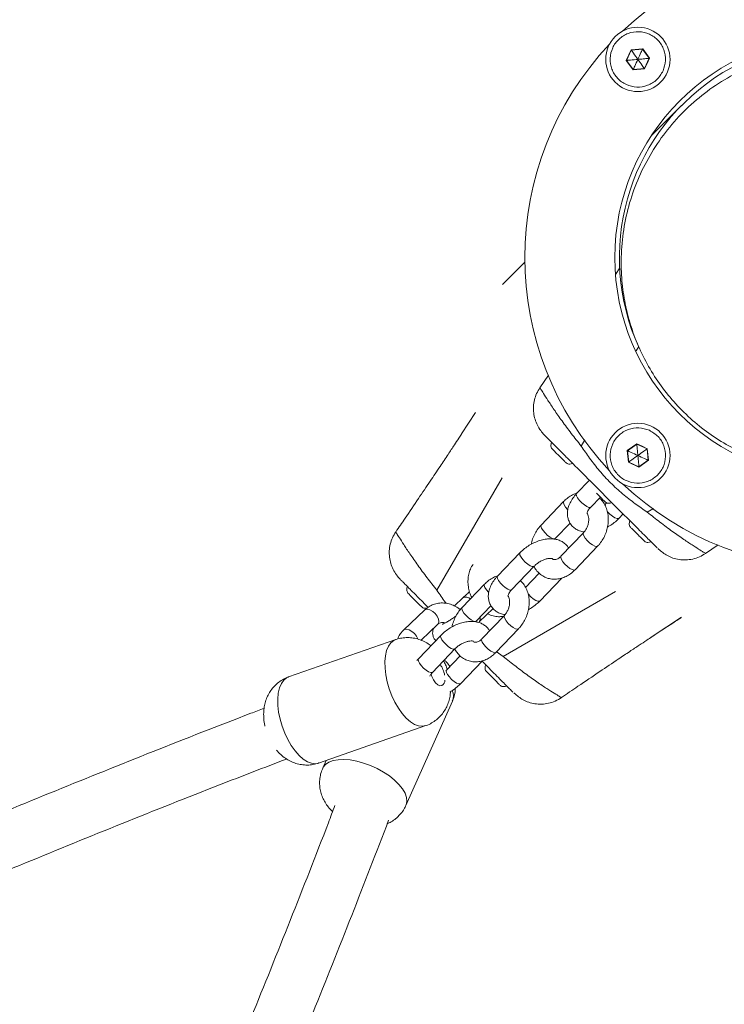
# Model space of a CAD drawing. Units: millimetres. Extents: x -850 to 12904, y -653 to 8359.
# Drawn here: x 4471 to 4687, y 4649 to 4952 of the extents above; entities that cross this region are included whole.
import ezdxf

# ---------------------------------------------------------------- set-up
doc = ezdxf.new("R2010")
doc.units = ezdxf.units.MM
doc.layers.add('Dimensions', color=7, linetype='Continuous')
doc.styles.get("Standard").update_dxf_attribs({"font": 'arial.ttf'})
doc.dimstyles.new('Leikkiset keinu', dxfattribs={"dimtxt": 150, "dimasz": 2.5, "dimexe": 0.06, "dimexo": 0.625, "dimtad": 0, "dimtih": 1, "dimtoh": 1, "dimdec": 0, "dimtxsty": 'Standard', "dimcen": 2.5, "dimadec": 0, "dimazin": 0, "dimtfac": 1, "dimtmove": 0, "dimatfit": 3, "dimfxl": 1, "dimarcsym": 0})

# ---------------------------------------------------------------- blocks, each defined once
blk = doc.blocks.new('*D2')
at = {"layer": 'Defpoints', "color": 0}
for p in [(4737.36, 6986.59), (-622.54, 587.29), (6906.34, 587.29)]:
    blk.add_point(p, dxfattribs=at)
at = {"layer": 'Dimensions', "color": 0, "lineweight": -2}
for p, q in [((4736.73, 6986.59), (-622.6, 6986.59)), ((-622.54, 6984.09), (-622.54, 3864.14)), ((-622.54, 589.79), (-622.54, 3709.74)), ((6905.71, 587.29), (-622.6, 587.29))]:
    blk.add_line(p, q, dxfattribs=at)
at = {"layer": 'Dimensions', "color": 0}
for points in [[(-622.12, 6984.09), (-622.96, 6984.09), (-622.54, 6986.59)], [(-622.96, 589.79), (-622.12, 589.79), (-622.54, 587.29)]]:
    blk.add_solid(points, dxfattribs=at)
at = {"layer": 'Dimensions', "color": 0, "lineweight": 5, "insert": (-622.54, 3786.94), "char_height": 150, "attachment_point": 5}
blk.add_mtext('6399', dxfattribs=at)
blk = doc.blocks.new('*D5')
at = {"layer": 'Defpoints', "color": 0}
for p in [(142.63, 4974.25), (4721.38, 4974.25), (6906.34, 2597.91)]:
    blk.add_point(p, dxfattribs=at)
at = {"layer": 'Dimensions', "color": 0, "lineweight": -2}
for p, q in [((4720.75, 4974.25), (142.57, 4974.25)), ((142.63, 4971.75), (142.63, 3863.28)), ((142.63, 2600.41), (142.63, 3708.88)), ((6905.71, 2597.91), (142.57, 2597.91))]:
    blk.add_line(p, q, dxfattribs=at)
at = {"layer": 'Dimensions', "color": 0}
for points in [[(143.05, 4971.75), (142.21, 4971.75), (142.63, 4974.25)], [(142.21, 2600.41), (143.05, 2600.41), (142.63, 2597.91)]]:
    blk.add_solid(points, dxfattribs=at)
at = {"layer": 'Dimensions', "color": 0, "lineweight": 5, "insert": (142.63, 3786.08), "char_height": 150, "attachment_point": 5}
blk.add_mtext('2376', dxfattribs=at)

msp = doc.modelspace()

# ---------------------------------------------------------------- linework, layer by layer
at = {"linetype": 'Continuous', "lineweight": 5}
for p, q in [((4658.51, 4942.46), (4657.02, 4939.22)), ((4658.56, 4942.38), (4657.12, 4939.23)), ((4662.05, 4942.8), (4658.51, 4942.46)), ((4662.01, 4942.71), (4658.56, 4942.38)), ((4664.02, 4939.89), (4662.01, 4942.71)), ((4664.11, 4939.89), (4662.05, 4942.8)), ((4657.02, 4939.22), (4659.09, 4936.32)), ((4657.12, 4939.23), (4659.13, 4936.41)), ((4662.58, 4936.74), (4664.02, 4939.89)), ((4662.63, 4936.66), (4663.42, 4938.25)), ((4663.42, 4938.25), (4664.11, 4939.89)), ((4659.09, 4936.32), (4662.63, 4936.66)), ((4659.13, 4936.41), (4662.58, 4936.74)), ((4675.63, 4924.5), (4674.63, 4923.5)), ((4625.89, 4877.3), (4619.03, 4870.45)), ((4655.07, 4875.57), (4653.73, 4873.5)), ((4660.85, 4851.42), (4660.04, 4850.03)), ((4633.14, 4842.6), (4630.5, 4838.72)), ((4630.54, 4838.7), (4630.51, 4838.74)), ((4630.52, 4838.75), (4630.53, 4838.73)), ((4610.71, 4831.16), (4606.43, 4824.57)), ((4631.79, 4824.28), (4631.67, 4824.39)), ((4644.24, 4822.7), (4643.16, 4820.83)), ((4660.23, 4821.48), (4657.33, 4819.42)), ((4657.33, 4819.42), (4657.67, 4815.87)), ((4660.24, 4821.38), (4657.42, 4819.38)), ((4657.42, 4819.38), (4657.75, 4815.93)), ((4661.87, 4820.79), (4660.23, 4821.48)), ((4663.39, 4819.94), (4660.24, 4821.38)), ((4663.47, 4820), (4661.87, 4820.79)), ((4663.72, 4816.49), (4663.39, 4819.94)), ((4663.81, 4816.45), (4663.47, 4820)), ((4660.9, 4814.49), (4663.72, 4816.49)), ((4660.9, 4814.39), (4663.81, 4816.45)), ((4657.67, 4815.87), (4660.9, 4814.39)), ((4657.75, 4815.93), (4660.9, 4814.49)), ((4618.86, 4811.11), (4598.87, 4776.55)), ((4645.71, 4810.35), (4641.76, 4806.23)), ((4646.09, 4802.08), (4649.05, 4805.17)), ((4637.77, 4803.79), (4630.87, 4796.59)), ((4650.98, 4803.38), (4650.39, 4802.76)), ((4665.36, 4801.62), (4663.46, 4800.52)), ((4654.72, 4798.61), (4656.05, 4800.01)), ((4635.21, 4792.45), (4639.75, 4797.19)), ((4586.26, 4794.41), (4586.23, 4794.46)), ((4586.23, 4794.46), (4586.24, 4794.45)), ((4643.86, 4794.21), (4636.96, 4787.01)), ((4641.3, 4782.86), (4648.19, 4790.06)), ((4666.48, 4789.58), (4666.39, 4789.67)), ((4667.02, 4789.04), (4666.92, 4789.14)), ((4681.35, 4787.88), (4685.24, 4790.53)), ((4624.36, 4788.06), (4617.46, 4780.86)), ((4621.8, 4776.71), (4628.69, 4783.91)), ((4587.57, 4779.94), (4587.38, 4780.11)), ((4630.28, 4781.77), (4626.09, 4777.39)), ((4630.42, 4773.24), (4637.18, 4780.3)), ((4613.47, 4778.43), (4606.58, 4771.23)), ((4589.95, 4775.7), (4590.24, 4775.41)), ((4606.78, 4774.2), (4604.22, 4771.75)), ((4653.75, 4776.22), (4619.18, 4756.24)), ((4595.77, 4771.72), (4596.23, 4771.26)), ((4610.91, 4767.08), (4615.46, 4771.82)), ((4611.88, 4766.88), (4616.1, 4770.93)), ((4595.03, 4770.47), (4588.66, 4764.36)), ((4619.56, 4768.84), (4612.67, 4761.64)), ((4674, 4768.31), (4665.31, 4762.57)), ((4594.02, 4761.19), (4599.18, 4766.14)), ((4617, 4757.49), (4623.89, 4764.69)), ((4600.06, 4762.69), (4593.17, 4755.49)), ((4665.31, 4762.57), (4664.71, 4762.17)), ((4586.22, 4761.41), (4553.31, 4749.93)), ((4597.5, 4751.34), (4604.4, 4758.54)), ((4605.98, 4756.4), (4601.79, 4752.02)), ((4619.18, 4756.24), (4617.07, 4757.72)), ((4593.17, 4755.49), (4592.73, 4755)), ((4606.13, 4747.87), (4612.88, 4754.93)), ((4612.72, 4754.76), (4614.35, 4753.14)), ((4553.2, 4749.89), (4553.31, 4749.93)), ((4601.79, 4752.02), (4601.61, 4751.85)), ((4622.2, 4745.29), (4622.11, 4745.38)), ((4589.35, 4710.5), (4603.61, 4742.49)), ((4562.53, 4723.5), (4595.44, 4734.98)), ((4595.44, 4734.98), (4595.53, 4735.01)), ((4562.62, 4723.53), (4562.53, 4723.5)), ((4564.85, 4724.31), (4563.78, 4721.9))]:
    msp.add_line(p, q, dxfattribs=at)
at = {"linetype": 'Continuous', "lineweight": 5, "flags": 128}
for points in [[(4658.51, 4942.46), (4658.54, 4942.42), (4658.55, 4942.39), (4658.56, 4942.38)], [(4657.67, 4815.87), (4657.71, 4815.9), (4657.74, 4815.92), (4657.75, 4815.93)], [(4646.09, 4802.08), (4645.98, 4802), (4645.53, 4802), (4644.89, 4802.26), (4644.13, 4802.75), (4643.35, 4803.4), (4642.64, 4804.15), (4642.08, 4804.9), (4641.75, 4805.55), (4641.67, 4806.04), (4641.76, 4806.23)], [(4650.31, 4803.91), (4650.44, 4803.79), (4650.53, 4803.69), (4650.58, 4803.64), (4650.6, 4803.62)], [(4637.77, 4803.79), (4637.75, 4803.77), (4637.68, 4803.39), (4637.89, 4802.81), (4638.34, 4802.09), (4638.99, 4801.34), (4639.04, 4801.28)], [(4651.16, 4800.81), (4651.26, 4800.68), (4651.98, 4799.94), (4652.76, 4799.28), (4653.52, 4798.8), (4654.16, 4798.54), (4654.61, 4798.54), (4654.72, 4798.61)], [(4630.87, 4796.59), (4630.85, 4796.57), (4630.79, 4796.19), (4630.99, 4795.61), (4631.45, 4794.89), (4632.09, 4794.14), (4632.85, 4793.42), (4633.63, 4792.84), (4634.34, 4792.47)], [(4634.34, 4792.47), (4634.9, 4792.34), (4635.21, 4792.45)], [(4648.19, 4790.06), (4647.88, 4789.95), (4647.33, 4790.08), (4646.62, 4790.46), (4645.84, 4791.04), (4645.08, 4791.75), (4644.43, 4792.51), (4643.98, 4793.22), (4643.77, 4793.81), (4643.84, 4794.19), (4643.85, 4794.21)], [(4662.33, 4791.89), (4662.46, 4791.76), (4662.55, 4791.67), (4662.6, 4791.62), (4662.62, 4791.6)], [(4628.69, 4783.91), (4628.58, 4783.83), (4628.13, 4783.83), (4627.49, 4784.09), (4626.73, 4784.58), (4625.95, 4785.23), (4625.24, 4785.98), (4624.68, 4786.73), (4624.34, 4787.38), (4624.27, 4787.87), (4624.36, 4788.06)], [(4641.3, 4782.86), (4640.99, 4782.75), (4640.43, 4782.88), (4639.72, 4783.26), (4638.94, 4783.84), (4638.18, 4784.55), (4637.54, 4785.31), (4637.08, 4786.02), (4636.88, 4786.61), (4636.94, 4786.99), (4636.96, 4787.01)], [(4621.8, 4776.71), (4621.69, 4776.64), (4621.24, 4776.63), (4620.6, 4776.89), (4619.84, 4777.38), (4619.05, 4778.03), (4618.34, 4778.78), (4617.78, 4779.53), (4617.45, 4780.19), (4617.38, 4780.67), (4617.46, 4780.86)], [(4613.47, 4778.43), (4613.45, 4778.4), (4613.38, 4778.02), (4613.59, 4777.44), (4614.04, 4776.72), (4614.69, 4775.97), (4614.75, 4775.91)], [(4626.86, 4775.44), (4626.97, 4775.31), (4627.68, 4774.57), (4628.46, 4773.91), (4629.22, 4773.43), (4629.86, 4773.17), (4630.31, 4773.17), (4630.42, 4773.24)], [(4599.18, 4766.14), (4599.33, 4766.33), (4599.49, 4766.94), (4599.36, 4767.71), (4598.96, 4768.56), (4598.33, 4769.37), (4597.56, 4770.06), (4596.73, 4770.53), (4595.95, 4770.74), (4595.31, 4770.65), (4595.03, 4770.47)], [(4595.35, 4771.01), (4595.66, 4771.05), (4595.93, 4771.1)], [(4606.58, 4771.23), (4606.55, 4771.2), (4606.49, 4770.82), (4606.7, 4770.24), (4607.15, 4769.53), (4607.79, 4768.77), (4608.55, 4768.05), (4609.34, 4767.47), (4610.05, 4767.1)], [(4623.89, 4764.69), (4623.59, 4764.58), (4623.03, 4764.71), (4622.32, 4765.09), (4621.54, 4765.67), (4620.78, 4766.38), (4620.13, 4767.14), (4619.68, 4767.85), (4619.47, 4768.44), (4619.54, 4768.82), (4619.56, 4768.84)], [(4593.01, 4761.54), (4593, 4761.6), (4592.59, 4762.44), (4591.97, 4763.26), (4591.2, 4763.94), (4590.37, 4764.42), (4589.58, 4764.63), (4588.94, 4764.54), (4588.66, 4764.36)], [(4610.05, 4767.1), (4610.6, 4766.97), (4610.91, 4767.08)], [(4604.39, 4758.54), (4604.28, 4758.46), (4603.83, 4758.46), (4603.19, 4758.72), (4602.43, 4759.21), (4601.65, 4759.86), (4600.94, 4760.61), (4600.38, 4761.36), (4600.05, 4762.01), (4599.97, 4762.5), (4600.06, 4762.69)], [(4617, 4757.49), (4616.69, 4757.38), (4616.14, 4757.51), (4615.43, 4757.89), (4614.64, 4758.47), (4613.88, 4759.18), (4613.24, 4759.94), (4612.78, 4760.66), (4612.58, 4761.24), (4612.64, 4761.62), (4612.67, 4761.64)], [(4586.21, 4761.41), (4585.62, 4761.14), (4584.73, 4760.41), (4583.99, 4759.37), (4583.42, 4758.03), (4583.05, 4756.44), (4582.88, 4754.64), (4582.92, 4752.67), (4583.16, 4750.58), (4583.6, 4748.43), (4584.22, 4746.28), (4585.02, 4744.18), (4585.97, 4742.17), (4587.04, 4740.33), (4588.22, 4738.69), (4589.45, 4737.3), (4590.73, 4736.18), (4592.01, 4735.38), (4593.25, 4734.91), (4594.44, 4734.79), (4595.44, 4734.98)], [(4597.5, 4751.34), (4597.39, 4751.27), (4596.94, 4751.26), (4596.3, 4751.52), (4595.54, 4752.01), (4594.76, 4752.66), (4594.04, 4753.41), (4593.49, 4754.16), (4593.15, 4754.82), (4593.08, 4755.3), (4593.17, 4755.49)], [(4562.53, 4723.5), (4561.53, 4723.31), (4560.34, 4723.43), (4559.1, 4723.9), (4557.82, 4724.7), (4556.54, 4725.81), (4555.31, 4727.21), (4554.13, 4728.85), (4553.06, 4730.69), (4552.11, 4732.69), (4551.31, 4734.8), (4550.69, 4736.95), (4550.25, 4739.1), (4550.01, 4741.19), (4549.97, 4743.16), (4550.14, 4744.96), (4550.51, 4746.55), (4551.08, 4747.89), (4551.82, 4748.93), (4552.71, 4749.66), (4553.2, 4749.89)], [(4600.4, 4747.3), (4599.8, 4747.26), (4599.13, 4747.56), (4598.46, 4748.17), (4597.84, 4749.04), (4597.33, 4750.09), (4597.06, 4750.85)], [(4601.79, 4752.03), (4601.7, 4751.84), (4601.78, 4751.35), (4602.11, 4750.69)], [(4602.11, 4750.69), (4602.67, 4749.95), (4603.38, 4749.2), (4604.16, 4748.54), (4604.92, 4748.06), (4605.56, 4747.8), (4606.01, 4747.8), (4606.13, 4747.87)], [(4564.66, 4723.08), (4563.94, 4722.22), (4563.78, 4721.9)], [(4589.35, 4710.5), (4589.42, 4710.66), (4589.64, 4711.74), (4589.52, 4712.94), (4589.07, 4714.23), (4588.29, 4715.56), (4587.21, 4716.92), (4585.85, 4718.25), (4584.26, 4719.53), (4582.46, 4720.72), (4580.51, 4721.8), (4578.46, 4722.73), (4576.36, 4723.49), (4574.26, 4724.07), (4572.23, 4724.44), (4570.31, 4724.59), (4568.54, 4724.53), (4566.99, 4724.25), (4565.68, 4723.77), (4564.66, 4723.08)]]:
    msp.add_lwpolyline(points, dxfattribs=at)
at = {"linetype": 'Continuous', "lineweight": 5}
for points in [[(4674.36, 4925.77), (4674.23, 4925.64), (4673.83, 4925.25), (4673.18, 4924.59), (4671.08, 4922.5), (4669.64, 4921.05), (4667.94, 4919.35), (4665.97, 4917.39), (4664.66, 4916.07)], [(4634.52, 4819.7), (4634.68, 4819.54), (4634.87, 4819.35), (4635.08, 4819.14), (4635.32, 4818.9), (4636.41, 4817.82)], [(4636.41, 4817.82), (4636.69, 4817.53), (4636.97, 4817.25), (4637.24, 4816.98), (4637.94, 4816.28), (4638.13, 4816.09), (4638.29, 4815.93)], [(4647.83, 4806.4), (4647.86, 4806.36), (4648.43, 4805.79)], [(4648.43, 4805.79), (4648.71, 4805.51), (4648.99, 4805.23), (4649.26, 4804.96), (4649.96, 4804.26), (4650.15, 4804.07), (4650.31, 4803.91)], [(4658.27, 4795.95), (4658.35, 4795.87), (4658.44, 4795.78), (4658.56, 4795.66)], [(4658.56, 4795.66), (4658.72, 4795.5), (4658.91, 4795.31), (4659.12, 4795.1), (4659.36, 4794.86), (4660.45, 4793.77)], [(4660.45, 4793.77), (4660.73, 4793.49), (4661.01, 4793.21), (4661.28, 4792.94), (4661.98, 4792.24), (4662.17, 4792.05), (4662.33, 4791.89)], [(4590.24, 4775.41), (4590.4, 4775.25), (4590.58, 4775.07), (4593.44, 4772.21)], [(4593.44, 4772.21), (4593.66, 4771.99), (4593.85, 4771.8), (4594, 4771.65)], [(4594, 4771.65), (4594.13, 4771.52), (4594.22, 4771.43), (4594.3, 4771.36)], [(4613.99, 4751.66), (4614.01, 4751.64), (4614.06, 4751.59), (4614.15, 4751.5)], [(4614.15, 4751.5), (4617.25, 4748.4), (4617.49, 4748.16), (4617.7, 4747.95), (4617.89, 4747.76), (4618.05, 4747.61)]]:
    msp.add_lwpolyline(points, dxfattribs=at)
for centre, radius in [((4660.57, 4939.56), 9.88), ((4721.38, 4878.75), 67.9), ((4660.57, 4817.94), 9.88)]:
    msp.add_circle(centre, radius, dxfattribs=at)
for centre, radius, start, end in [((4721.38, 4878.75), 95.5, 46.7042, 133.2958), ((4721.38, 4878.75), 95.5, 136.7042, 223.2958), ((4721.38, 4878.75), 66.5, 242.3191, 204.6369), ((4668.95, 4939.58), 7.61, 154.9703, 155.6969), ((4656.62, 4943.97), 4.77, 274.8065, 275.9668), ((4662.9, 4952.29), 12.45, 275.1646, 275.6087), ((4576.37, 4974.04), 90.91, 335.4905, 335.5514), ((4665.7, 4938.9), 3.8, 214.7272, 216.1838), ((4635.27, 4820.91), 1.39, 174.7374, 221.5839), ((4638.25, 4820.64), 4.38, 162.1693, 174.7374), ((4502.25, 4687.83), 186.78, 44.9134, 45.0397), ((4664.58, 4835.17), 17.34, 245.3029, 245.6216), ((4646.42, 4820.13), 13.88, 5.1737, 5.5731), ((4649.62, 4839.37), 23.82, 305.3393, 305.5717), ((4666.52, 4822.5), 6.63, 244.9744, 245.8105), ((4770.56, 4947.8), 186.78, 224.9134, 225.0397), ((4639.5, 4816.68), 1.39, 228.4161, 275.2626), ((4639.23, 4819.66), 4.38, 275.2626, 287.8307), ((4656.34, 4814.01), 4.58, 4.7686, 5.9782), ((4721.38, 4878.75), 95.5, 226.7042, 313.2958), ((4651.53, 4804.66), 1.39, 228.4161, 275.2626), ((4651.25, 4807.64), 4.38, 275.2626, 287.2976), ((4662.29, 4796.6), 4.38, 162.1693, 174.7374), ((4659.32, 4796.87), 1.39, 174.7374, 221.5839), ((4663.55, 4792.64), 1.39, 228.4161, 275.2626), ((4663.27, 4795.62), 4.38, 275.2626, 287.8307), ((4593.96, 4776.35), 4.38, 162.4573, 174.7374), ((4590.99, 4776.63), 1.39, 174.7374, 221.5839), ((4607.76, 4772.4), 2.05, 47.4297, 118.3871), ((4595.22, 4772.4), 1.39, 228.4161, 275.2626), ((4610.68, 4767.79), 1.51, 322.4939, 20.2821), ((4593.87, 4749.26), 7.46, 9.4882, 37.1424), ((4618, 4752.31), 4.38, 162.1693, 174.7374), ((4615.03, 4752.59), 1.39, 174.7374, 221.5839), ((4599.43, 4748.9), 1.88, 301.0923, 0.8623), ((4631.64, 4760.9), 19.02, 224.356, 225.5971), ((4619.26, 4748.36), 1.39, 228.4161, 275.2626), ((4618.99, 4751.33), 4.38, 275.2626, 287.8307), ((4599.78, 4744.03), 4.13, 338.2065, 24.1245)]:
    msp.add_arc(centre, radius, start, end, dxfattribs=at)
for points, knots in [([(4668.3, 4936.02), (4667.72, 4935.06), (4666.56, 4933.15), (4663.6, 4931.39), (4660.25, 4930.84), (4656.94, 4931.63), (4654.18, 4933.62), (4652.39, 4936.52), (4651.85, 4939.88), (4652.64, 4943.19), (4654.63, 4945.95), (4657.53, 4947.73), (4660.89, 4948.27), (4664.2, 4947.49), (4666.96, 4945.49), (4668.73, 4942.61), (4669.34, 4939.22), (4668.64, 4937.09), (4668.3, 4936.02)], [0, 0, 0, 0, 0.062501, 0.124999, 0.187498, 0.250001, 0.312502, 0.375, 0.437499, 0.500003, 0.562502, 0.625003, 0.687503, 0.750002, 0.812501, 0.875002, 0.937502, 1, 1, 1, 1]), ([(4766.5, 4923.87), (4764.77, 4925.49), (4761.28, 4928.76), (4755.41, 4932.88), (4749.15, 4936.37), (4742.51, 4939.13), (4735.61, 4941.14), (4728.5, 4942.38), (4720.87, 4942.85), (4712.82, 4942.37), (4704.51, 4940.78), (4696.47, 4938.14), (4688.83, 4934.48), (4681.72, 4929.87), (4675.26, 4924.38), (4669.57, 4918.1), (4664.72, 4911.14), (4660.82, 4903.63), (4657.91, 4895.68), (4656.06, 4887.43), (4655.32, 4879.39), (4655.54, 4871.74), (4656.54, 4864.6), (4658.33, 4857.62), (4660.87, 4850.9), (4664.15, 4844.52), (4668.07, 4838.52), (4671.23, 4834.91), (4672.8, 4833.13)], [0, 0, 0, 0, 0.0288848, 0.0581582, 0.0881769, 0.119234, 0.1515443, 0.1852401, 0.2203732, 0.263141, 0.3076961, 0.3538037, 0.4011529, 0.4493803, 0.4980824, 0.546839, 0.5952245, 0.6428321, 0.6892853, 0.7342576, 0.7774944, 0.813051, 0.8471676, 0.8798763, 0.9112844, 0.9415821, 0.9710409, 1, 1, 1, 1]), ([(4658.56, 4942.38), (4658.57, 4942.38), (4658.58, 4942.36), (4658.61, 4942.32), (4658.68, 4942.21), (4658.9, 4941.91), (4659.54, 4941.01), (4660.13, 4940.18), (4660.57, 4939.56)], [0, 0, 0, 0, 0.008225, 0.020295, 0.047614, 0.122442, 0.34044, 1, 1, 1, 1]), ([(4662.01, 4942.71), (4662.01, 4942.7), (4662, 4942.68), (4661.98, 4942.63), (4661.92, 4942.52), (4661.77, 4942.18), (4661.31, 4941.18), (4660.89, 4940.25), (4660.57, 4939.56)], [0, 0, 0, 0, 0.008233, 0.020274, 0.047593, 0.122446, 0.340405, 1, 1, 1, 1]), ([(4657.12, 4939.23), (4657.13, 4939.23), (4657.15, 4939.23), (4657.2, 4939.24), (4657.33, 4939.25), (4657.7, 4939.29), (4658.79, 4939.39), (4659.81, 4939.49), (4660.57, 4939.56)], [0, 0, 0, 0, 0.008235, 0.020324, 0.047607, 0.122424, 0.340415, 1, 1, 1, 1]), ([(4659.13, 4936.41), (4659.13, 4936.42), (4659.14, 4936.43), (4659.16, 4936.48), (4659.21, 4936.6), (4659.37, 4936.94), (4659.83, 4937.94), (4660.25, 4938.86), (4660.57, 4939.56)], [0, 0, 0, 0, 0.008233, 0.020274, 0.047593, 0.122446, 0.340405, 1, 1, 1, 1]), ([(4660.57, 4939.56), (4661.1, 4939.61), (4662, 4939.69), (4663.09, 4939.8), (4663.69, 4939.85), (4663.93, 4939.88), (4663.99, 4939.88), (4664.01, 4939.88), (4664.02, 4939.89)], [0, 0, 0, 0, 0.459941, 0.779333, 0.944583, 0.983319, 0.993107, 1, 1, 1, 1]), ([(4662.58, 4936.74), (4662.57, 4936.74), (4662.56, 4936.76), (4662.53, 4936.8), (4662.45, 4936.91), (4662.24, 4937.21), (4661.6, 4938.11), (4661.01, 4938.94), (4660.57, 4939.56)], [0, 0, 0, 0, 0.008225, 0.020295, 0.047575, 0.122442, 0.340384, 1, 1, 1, 1]), ([(4672.8, 4833.13), (4674.51, 4831.42), (4677.96, 4827.98), (4683.83, 4823.6), (4690.13, 4819.87), (4696.83, 4816.88), (4703.83, 4814.67), (4711.06, 4813.26), (4718.41, 4812.68), (4725.79, 4812.94), (4733.1, 4814.02), (4740.26, 4815.93), (4747.16, 4818.64), (4753.72, 4822.1), (4759.85, 4826.29), (4765.46, 4831.15), (4770.5, 4836.6), (4774.89, 4842.59), (4778.57, 4849.03), (4781.5, 4855.84), (4783.64, 4862.94), (4784.96, 4870.22), (4785.46, 4877.59), (4785.12, 4884.96), (4783.95, 4892.23), (4781.96, 4899.31), (4779.2, 4906.1), (4775.68, 4912.52), (4771.49, 4918.54), (4768.16, 4922.1), (4766.5, 4923.87)], [0, 0, 0, 0, 0.028957, 0.058206, 0.088132, 0.11906, 0.151232, 0.184806, 0.219848, 0.256352, 0.294235, 0.333362, 0.373549, 0.414573, 0.456184, 0.498115, 0.540085, 0.581817, 0.623038, 0.66349, 0.702944, 0.741203, 0.778115, 0.813583, 0.847578, 0.880142, 0.911408, 0.941594, 0.971001, 1, 1, 1, 1]), ([(4630.49, 4838.79), (4630.13, 4838.19), (4629.41, 4837), (4628.77, 4835.02), (4628.46, 4832.99), (4628.53, 4830.98), (4628.93, 4829.05), (4629.66, 4827.22), (4630.6, 4825.62), (4631.42, 4824.71), (4631.79, 4824.3)], [0, 0, 0, 0, 0.130597, 0.259931, 0.387645, 0.514624, 0.64175, 0.768834, 0.895171, 1, 1, 1, 1]), ([(4643.16, 4820.83), (4642.13, 4822.13), (4640.04, 4824.77), (4637.2, 4828.6), (4634.78, 4832.08), (4632.89, 4834.95), (4631.56, 4837.04), (4630.74, 4838.35), (4630.6, 4838.59), (4630.54, 4838.7)], [0, 0, 0, 0, 0.145199, 0.295491, 0.446377, 0.594441, 0.738738, 0.879925, 1, 1, 1, 1]), ([(4664.11, 4825.67), (4665.06, 4825.09), (4666.98, 4823.93), (4668.74, 4820.96), (4669.29, 4817.62), (4668.5, 4814.31), (4666.51, 4811.55), (4663.61, 4809.76), (4660.25, 4809.22), (4656.94, 4810.01), (4654.18, 4812), (4652.39, 4814.89), (4651.85, 4818.25), (4652.64, 4821.56), (4654.63, 4824.33), (4657.52, 4826.1), (4660.91, 4826.71), (4663.04, 4826.01), (4664.11, 4825.67)], [0, 0, 0, 0, 0.062501, 0.124999, 0.187499, 0.249997, 0.312498, 0.374998, 0.437497, 0.5, 0.562501, 0.624999, 0.687498, 0.750002, 0.812497, 0.875001, 0.937501, 1, 1, 1, 1]), ([(4606.41, 4824.53), (4606.14, 4824.11), (4605.46, 4823.09), (4604.05, 4820.94), (4602.13, 4818.04), (4599.65, 4814.32), (4596.62, 4809.81), (4593.03, 4804.49), (4589.51, 4799.28), (4587.17, 4795.84), (4586.22, 4794.44)], [0, 0, 0, 0, 0.048088, 0.119809, 0.216448, 0.338614, 0.486688, 0.660973, 0.861707, 1, 1, 1, 1]), ([(4632.32, 4823.74), (4632.03, 4824.03), (4631.67, 4824.39), (4631.78, 4824.28), (4631.8, 4824.26)], [0, 0, 0, 0, 0.821012, 1, 1, 1, 1]), ([(4632.32, 4823.74), (4632.55, 4823.51), (4633.01, 4823.05), (4634.16, 4821.9), (4635.7, 4820.36), (4637.7, 4818.36), (4639.27, 4816.79), (4640.06, 4816)], [0, 0, 0, 0, 0.187418, 0.374128, 0.561534, 0.780717, 1, 1, 1, 1]), ([(4663.46, 4800.52), (4662.22, 4801.38), (4659.63, 4803.17), (4655.82, 4806.13), (4652.14, 4809.5), (4648.77, 4813.18), (4645.8, 4816.99), (4644.01, 4819.59), (4643.16, 4820.83)], [0, 0, 0, 0, 0.1566117, 0.3264983, 0.4999043, 0.6734494, 0.8433721, 1, 1, 1, 1]), ([(4657.42, 4819.38), (4657.43, 4819.37), (4657.44, 4819.37), (4657.49, 4819.34), (4657.61, 4819.29), (4657.95, 4819.14), (4658.95, 4818.68), (4659.87, 4818.25), (4660.57, 4817.94)], [0, 0, 0, 0, 0.008233, 0.020301, 0.047592, 0.122446, 0.340404, 1, 1, 1, 1]), ([(4660.57, 4817.94), (4660.52, 4818.47), (4660.43, 4819.37), (4660.33, 4820.45), (4660.27, 4821.06), (4660.25, 4821.3), (4660.24, 4821.36), (4660.24, 4821.38), (4660.24, 4821.38)], [0, 0, 0, 0, 0.459903, 0.779384, 0.944576, 0.983382, 0.993106, 1, 1, 1, 1]), ([(4663.39, 4819.94), (4663.39, 4819.94), (4663.37, 4819.93), (4663.33, 4819.9), (4663.22, 4819.82), (4662.92, 4819.61), (4662.02, 4818.97), (4661.19, 4818.38), (4660.57, 4817.94)], [0, 0, 0, 0, 0.008225, 0.020295, 0.047614, 0.122481, 0.340384, 1, 1, 1, 1]), ([(4640.06, 4816), (4641.78, 4814.28), (4645.24, 4810.82), (4650.1, 4805.96), (4654.57, 4801.49), (4657.28, 4798.78), (4658.64, 4797.42)], [0, 0, 0, 0, 0.279955, 0.560072, 0.78003, 1, 1, 1, 1]), ([(4657.75, 4815.93), (4657.75, 4815.93), (4657.77, 4815.94), (4657.81, 4815.98), (4657.92, 4816.05), (4658.22, 4816.27), (4659.12, 4816.9), (4659.95, 4817.49), (4660.57, 4817.94)], [0, 0, 0, 0, 0.008191, 0.020298, 0.047579, 0.122445, 0.340403, 1, 1, 1, 1]), ([(4660.9, 4814.49), (4660.89, 4814.5), (4660.89, 4814.52), (4660.89, 4814.57), (4660.88, 4814.7), (4660.84, 4815.07), (4660.74, 4816.16), (4660.64, 4817.18), (4660.57, 4817.94)], [0, 0, 0, 0, 0.0082345, 0.0202592, 0.0475418, 0.1224267, 0.3403488, 1, 1, 1, 1]), ([(4663.72, 4816.49), (4663.71, 4816.5), (4663.69, 4816.51), (4663.64, 4816.53), (4663.53, 4816.58), (4663.19, 4816.74), (4662.19, 4817.19), (4661.26, 4817.62), (4660.57, 4817.94)], [0, 0, 0, 0, 0.008233, 0.020274, 0.047593, 0.122446, 0.340405, 1, 1, 1, 1]), ([(4641.83, 4806.35), (4641.75, 4806.33), (4641.18, 4806.2), (4640.15, 4805.68), (4638.85, 4804.85), (4638.11, 4804.13), (4637.77, 4803.79)], [0, 0, 0, 0, 0.049118, 0.377304, 0.712671, 1, 1, 1, 1]), ([(4641.76, 4806.23), (4641.55, 4806), (4640.93, 4805.33), (4640.09, 4804.13), (4639.39, 4802.68), (4638.99, 4801.26), (4638.89, 4799.91), (4639.07, 4798.63), (4639.53, 4797.43), (4640.26, 4796.36), (4641.24, 4795.48), (4642.38, 4794.86), (4643.34, 4794.52), (4643.93, 4794.46), (4644.06, 4794.45)], [0, 0, 0, 0, 0.056678, 0.161624, 0.268852, 0.363235, 0.452807, 0.538551, 0.622229, 0.711378, 0.798055, 0.884366, 0.973144, 1, 1, 1, 1]), ([(4648.19, 4790.06), (4648.42, 4790.31), (4649.04, 4790.99), (4649.89, 4792.27), (4650.68, 4793.89), (4651.22, 4795.61), (4651.5, 4797.39), (4651.51, 4799.17), (4651.22, 4800.89), (4650.64, 4802.48), (4649.84, 4803.86), (4649.12, 4804.56), (4648.78, 4804.89)], [0, 0, 0, 0, 0.060983, 0.165796, 0.270931, 0.376525, 0.482672, 0.589423, 0.696627, 0.803625, 0.909331, 1, 1, 1, 1]), ([(4644.94, 4800.1), (4644.94, 4800.1), (4644.95, 4800.07), (4644.93, 4800.21), (4645.05, 4800.61), (4645.38, 4801.23), (4645.78, 4801.74), (4646.04, 4802.02), (4646.09, 4802.08)], [0, 0, 0, 0, 0.016545, 0.246073, 0.481666, 0.713685, 0.94484, 1, 1, 1, 1]), ([(4645.01, 4800.14), (4645.05, 4800.1), (4645.17, 4799.94), (4645.37, 4799.42), (4645.52, 4798.57), (4645.47, 4797.55), (4645.23, 4796.48), (4644.79, 4795.46), (4644.3, 4794.7), (4643.97, 4794.33), (4643.86, 4794.21)], [0, 0, 0, 0, 0.049427, 0.190098, 0.339224, 0.486233, 0.633198, 0.780455, 0.927348, 1, 1, 1, 1]), ([(4651.23, 4795.97), (4651.31, 4796.01), (4651.92, 4796.3), (4652.98, 4797.05), (4654.04, 4797.92), (4654.58, 4798.47), (4654.72, 4798.61)], [0, 0, 0, 0, 0.059931, 0.461337, 0.864668, 1, 1, 1, 1]), ([(4681.32, 4787.92), (4681.22, 4787.98), (4681, 4788.09), (4679.72, 4788.87), (4677.63, 4790.18), (4674.74, 4792.08), (4671.25, 4794.53), (4667.41, 4797.4), (4664.76, 4799.49), (4663.46, 4800.52)], [0, 0, 0, 0, 0.113716, 0.255497, 0.401576, 0.550948, 0.703203, 0.854364, 1, 1, 1, 1]), ([(4630.87, 4796.59), (4630.65, 4796.34), (4630.03, 4795.66), (4629.17, 4794.39), (4628.4, 4792.77), (4627.95, 4791.51), (4627.85, 4790.81), (4627.83, 4790.7)], [0, 0, 0, 0, 0.153558, 0.41745, 0.682231, 0.94811, 1, 1, 1, 1]), ([(4658.64, 4797.42), (4659.31, 4796.75), (4660.66, 4795.4), (4662.51, 4793.55), (4664.18, 4791.88), (4665.58, 4790.48), (4666.12, 4789.94), (4666.39, 4789.67)], [0, 0, 0, 0, 0.186855, 0.373212, 0.560418, 0.780048, 1, 1, 1, 1]), ([(4586.21, 4794.5), (4585.85, 4793.9), (4585.13, 4792.72), (4584.48, 4790.74), (4584.18, 4788.7), (4584.24, 4786.7), (4584.64, 4784.76), (4585.37, 4782.94), (4586.34, 4781.3), (4587.18, 4780.38), (4587.57, 4779.94)], [0, 0, 0, 0, 0.129767, 0.258311, 0.385226, 0.511412, 0.637745, 0.764029, 0.889575, 1, 1, 1, 1]), ([(4598.87, 4776.55), (4597.84, 4777.84), (4595.76, 4780.48), (4592.92, 4784.31), (4590.49, 4787.8), (4588.6, 4790.66), (4587.27, 4792.75), (4586.46, 4794.06), (4586.32, 4794.3), (4586.26, 4794.41)], [0, 0, 0, 0, 0.145199, 0.295492, 0.446379, 0.594442, 0.738739, 0.879927, 1, 1, 1, 1]), ([(4639.33, 4789.48), (4639.15, 4789.76), (4638.75, 4790.4), (4637.84, 4791.19), (4636.7, 4791.82), (4635.42, 4792.22), (4633.99, 4792.39), (4632.45, 4792.31), (4630.83, 4791.98), (4629.19, 4791.41), (4627.59, 4790.62), (4626.1, 4789.64), (4625.04, 4788.75), (4624.5, 4788.2), (4624.36, 4788.06)], [0, 0, 0, 0, 0.062205, 0.143679, 0.224796, 0.308237, 0.395915, 0.488252, 0.583698, 0.679836, 0.775683, 0.871458, 0.967708, 1, 1, 1, 1]), ([(4666.9, 4789.16), (4666.92, 4789.14), (4666.99, 4789.08), (4666.83, 4789.23), (4666.73, 4789.33)], [0, 0, 0, 0, 0.3301349, 1, 1, 1, 1]), ([(4666.91, 4789.21), (4667.78, 4788.47), (4669.12, 4787.33), (4671.32, 4786.41), (4673.24, 4785.94), (4675.31, 4785.82), (4677.44, 4786.09), (4679.53, 4786.74), (4680.79, 4787.49), (4681.42, 4787.87)], [0, 0, 0, 0, 0.222709, 0.345719, 0.469891, 0.596974, 0.728051, 0.86289, 1, 1, 1, 1]), ([(4628.69, 4783.91), (4628.82, 4784.03), (4629.19, 4784.41), (4629.94, 4785), (4630.94, 4785.6), (4631.96, 4786.04), (4632.91, 4786.3), (4633.69, 4786.37), (4634.19, 4786.33), (4634.36, 4786.24), (4634.34, 4786.26), (4634.33, 4786.27)], [0, 0, 0, 0, 0.066683, 0.19833, 0.331566, 0.464713, 0.595277, 0.722008, 0.845441, 0.970113, 1, 1, 1, 1]), ([(4636.96, 4787.01), (4636.85, 4786.91), (4636.52, 4786.58), (4635.95, 4786.2), (4635.35, 4785.97), (4634.88, 4785.93), (4634.56, 4786.03), (4634.36, 4786.1), (4634.22, 4786.28), (4634.21, 4786.29)], [0, 0, 0, 0, 0.078293, 0.241008, 0.405268, 0.576537, 0.768418, 0.982538, 1, 1, 1, 1]), ([(4681.38, 4787.9), (4681.4, 4787.88), (4681.44, 4787.86), (4681.36, 4787.9), (4681.32, 4787.92)], [0, 0, 0, 0, 0.4094805, 1, 1, 1, 1]), ([(4609.98, 4784.51), (4609.81, 4784.28), (4609.35, 4783.61), (4608.84, 4782.31), (4608.45, 4780.68), (4608.35, 4778.96), (4608.55, 4777.21), (4608.94, 4775.64), (4609.38, 4774.72), (4609.56, 4774.34)], [0, 0, 0, 0, 0.082493, 0.239294, 0.398099, 0.558833, 0.721142, 0.884584, 1, 1, 1, 1]), ([(4628.65, 4783.9), (4628.86, 4783.52), (4629.34, 4782.66), (4630.37, 4781.6), (4631.64, 4780.72), (4633.04, 4780.16), (4634.51, 4779.91), (4636, 4779.97), (4637.48, 4780.32), (4638.92, 4780.96), (4640.21, 4781.81), (4640.95, 4782.53), (4641.3, 4782.86)], [0, 0, 0, 0, 0.087145, 0.194516, 0.298899, 0.400727, 0.50114, 0.601128, 0.702055, 0.804896, 0.909972, 1, 1, 1, 1]), ([(4588.04, 4779.45), (4587.74, 4779.75), (4587.39, 4780.1), (4587.49, 4780), (4587.51, 4779.98)], [0, 0, 0, 0, 0.821011, 1, 1, 1, 1]), ([(4617.59, 4780.99), (4617.49, 4780.97), (4616.9, 4780.84), (4615.85, 4780.31), (4614.56, 4779.48), (4613.81, 4778.76), (4613.47, 4778.43)], [0, 0, 0, 0, 0.06202, 0.385775, 0.716562, 1, 1, 1, 1]), ([(4617.46, 4780.86), (4617.25, 4780.63), (4616.64, 4779.96), (4615.8, 4778.76), (4615.09, 4777.32), (4614.7, 4775.89), (4614.6, 4774.54), (4614.77, 4773.27), (4615.23, 4772.06), (4615.96, 4770.99), (4616.94, 4770.11), (4618.08, 4769.49), (4619.04, 4769.15), (4619.63, 4769.09), (4619.76, 4769.08)], [0, 0, 0, 0, 0.05668, 0.161618, 0.268852, 0.363225, 0.452798, 0.538543, 0.622232, 0.711383, 0.798056, 0.884372, 0.973147, 1, 1, 1, 1]), ([(4588.04, 4779.45), (4588.27, 4779.22), (4588.72, 4778.77), (4589.87, 4777.62), (4591.42, 4776.07), (4593.41, 4774.08), (4594.98, 4772.51), (4595.77, 4771.72)], [0, 0, 0, 0, 0.187419, 0.374143, 0.561546, 0.78072, 1, 1, 1, 1]), ([(4620.64, 4774.73), (4620.64, 4774.73), (4620.65, 4774.7), (4620.63, 4774.84), (4620.76, 4775.24), (4621.09, 4775.86), (4621.48, 4776.37), (4621.75, 4776.66), (4621.8, 4776.71)], [0, 0, 0, 0, 0.016566, 0.246061, 0.481671, 0.713691, 0.944906, 1, 1, 1, 1]), ([(4623.89, 4764.69), (4624.12, 4764.94), (4624.74, 4765.62), (4625.59, 4766.9), (4626.38, 4768.52), (4626.92, 4770.24), (4627.21, 4772.02), (4627.21, 4773.8), (4626.92, 4775.52), (4626.34, 4777.11), (4625.54, 4778.49), (4624.82, 4779.19), (4624.49, 4779.52)], [0, 0, 0, 0, 0.060983, 0.165794, 0.270935, 0.376538, 0.482672, 0.589423, 0.696627, 0.803639, 0.909341, 1, 1, 1, 1]), ([(4601.72, 4772.53), (4601.64, 4772.63), (4600.62, 4773.92), (4599.71, 4775.29), (4598.87, 4776.55)], [0, 0, 0, 0, 0.080019, 1, 1, 1, 1]), ([(4608.89, 4776.07), (4608.51, 4775.74), (4607.75, 4775.11), (4607.1, 4774.5), (4606.78, 4774.2)], [0, 0, 0, 0, 0.514198, 1, 1, 1, 1]), ([(4620.67, 4774.83), (4620.72, 4774.78), (4620.86, 4774.6), (4621.08, 4774.05), (4621.22, 4773.2), (4621.18, 4772.18), (4620.93, 4771.11), (4620.49, 4770.09), (4620, 4769.33), (4619.67, 4768.96), (4619.56, 4768.84)], [0, 0, 0, 0, 0.073113, 0.210273, 0.355698, 0.499015, 0.64232, 0.785924, 0.929173, 1, 1, 1, 1]), ([(4606.03, 4770.61), (4605.8, 4770.8), (4605.12, 4771.36), (4603.82, 4772.01), (4602.2, 4772.53), (4600.54, 4772.71), (4598.92, 4772.56), (4597.4, 4772.09), (4596.08, 4771.39), (4595.35, 4770.76), (4595.03, 4770.47)], [0, 0, 0, 0, 0.07134, 0.211874, 0.351473, 0.489375, 0.625081, 0.758672, 0.890705, 1, 1, 1, 1]), ([(4606.58, 4771.23), (4606.35, 4770.97), (4605.73, 4770.29), (4604.87, 4769.02), (4604.1, 4767.4), (4603.65, 4766.15), (4603.55, 4765.44), (4603.53, 4765.33)], [0, 0, 0, 0, 0.153586, 0.417481, 0.682217, 0.948144, 1, 1, 1, 1]), ([(4626.94, 4770.6), (4627.01, 4770.64), (4627.62, 4770.93), (4628.68, 4771.68), (4629.74, 4772.55), (4630.29, 4773.11), (4630.42, 4773.24)], [0, 0, 0, 0, 0.059881, 0.46129, 0.864629, 1, 1, 1, 1]), ([(4604.75, 4768.71), (4604.57, 4768.58), (4604.03, 4768.16), (4603.13, 4767.54), (4602.13, 4766.9), (4601.32, 4766.45), (4600.79, 4766.19), (4600.51, 4766.08), (4600.53, 4766.09), (4600.53, 4766.09)], [0, 0, 0, 0, 0.0922901, 0.2856981, 0.4765734, 0.6619837, 0.8133194, 0.9417009, 1, 1, 1, 1]), ([(4614.45, 4769.35), (4614.59, 4769.27), (4615.24, 4768.91), (4616.48, 4768.59), (4617.98, 4768.37), (4618.9, 4768.5), (4619.28, 4768.54)], [0, 0, 0, 0, 0.094355, 0.433174, 0.767831, 1, 1, 1, 1]), ([(4665.32, 4762.56), (4667.62, 4764.07), (4670.45, 4765.94), (4673.21, 4767.72), (4673.73, 4768.05)], [0, 0, 0, 0, 0.8113843, 1, 1, 1, 1]), ([(4597.88, 4764.89), (4597.88, 4764.89), (4597.77, 4764.7), (4597.63, 4764.2), (4597.51, 4763.38), (4597.63, 4762.47), (4597.96, 4761.66), (4598.36, 4761.26), (4598.53, 4761.09)], [0, 0, 0, 0, 0.001862, 0.206902, 0.413307, 0.623092, 0.837525, 1, 1, 1, 1]), ([(4599.18, 4766.14), (4599.25, 4766.2), (4599.49, 4766.42), (4599.93, 4766.62), (4600.58, 4766.67), (4601.08, 4766.63), (4601.35, 4766.49), (4601.36, 4766.48)], [0, 0, 0, 0, 0.115239, 0.437016, 0.726559, 0.984111, 1, 1, 1, 1]), ([(4615.03, 4764.11), (4614.85, 4764.39), (4614.45, 4765.04), (4613.54, 4765.82), (4612.41, 4766.45), (4611.12, 4766.85), (4609.7, 4767.02), (4608.15, 4766.94), (4606.53, 4766.61), (4604.89, 4766.04), (4603.3, 4765.25), (4601.8, 4764.27), (4600.74, 4763.38), (4600.2, 4762.83), (4600.06, 4762.69)], [0, 0, 0, 0, 0.062205, 0.143674, 0.224797, 0.308227, 0.395916, 0.488253, 0.583694, 0.679825, 0.775677, 0.871458, 0.967699, 1, 1, 1, 1]), ([(4596.99, 4759.49), (4596.84, 4759.62), (4596.22, 4760.13), (4594.99, 4760.82), (4593.35, 4761.52), (4591.62, 4761.93), (4589.85, 4762.07), (4588.09, 4761.93), (4586.78, 4761.62), (4586.08, 4761.36), (4585.92, 4761.31)], [0, 0, 0, 0, 0.0521774, 0.2071294, 0.3590967, 0.5095359, 0.6592572, 0.8087397, 0.9581342, 1, 1, 1, 1]), ([(4588.66, 4764.36), (4588.42, 4764.11), (4587.82, 4763.47), (4587.17, 4762.54), (4586.88, 4761.8), (4586.79, 4761.57)], [0, 0, 0, 0, 0.310117, 0.781615, 1, 1, 1, 1]), ([(4612.67, 4761.64), (4612.56, 4761.54), (4612.23, 4761.21), (4611.66, 4760.83), (4611.05, 4760.6), (4610.58, 4760.56), (4610.27, 4760.66), (4610.06, 4760.73), (4609.93, 4760.91), (4609.92, 4760.93)], [0, 0, 0, 0, 0.078322, 0.241019, 0.405281, 0.57653, 0.768405, 0.982526, 1, 1, 1, 1]), ([(4637.07, 4743.59), (4638.77, 4744.75), (4642.71, 4747.43), (4648.55, 4751.38), (4653.86, 4754.95), (4657.9, 4757.65), (4660.81, 4759.58), (4663.14, 4761.12), (4664.39, 4761.95), (4664.94, 4762.31)], [0, 0, 0, 0, 0.18092, 0.419036, 0.618961, 0.74437, 0.849245, 0.934169, 1, 1, 1, 1]), ([(4604.4, 4758.54), (4604.52, 4758.67), (4604.89, 4759.04), (4605.65, 4759.63), (4606.64, 4760.23), (4607.66, 4760.67), (4608.61, 4760.93), (4609.39, 4761), (4609.89, 4760.96), (4610.06, 4760.87), (4610.04, 4760.89), (4610.03, 4760.9)], [0, 0, 0, 0, 0.066666, 0.198312, 0.331549, 0.464698, 0.595262, 0.721993, 0.845439, 0.970099, 1, 1, 1, 1]), ([(4604.35, 4758.53), (4604.56, 4758.15), (4605.04, 4757.3), (4606.07, 4756.23), (4607.34, 4755.35), (4608.75, 4754.79), (4610.21, 4754.54), (4611.71, 4754.6), (4613.19, 4754.95), (4614.62, 4755.59), (4615.91, 4756.44), (4616.66, 4757.16), (4617, 4757.49)], [0, 0, 0, 0, 0.087158, 0.194526, 0.298911, 0.400738, 0.501149, 0.601136, 0.702072, 0.804905, 0.909972, 1, 1, 1, 1]), ([(4637.03, 4743.64), (4636.94, 4743.69), (4636.72, 4743.81), (4635.43, 4744.58), (4633.35, 4745.89), (4630.46, 4747.79), (4626.96, 4750.24), (4623.12, 4753.11), (4620.48, 4755.21), (4619.18, 4756.24)], [0, 0, 0, 0, 0.113713, 0.255495, 0.40158, 0.550949, 0.703203, 0.854368, 1, 1, 1, 1]), ([(4602.04, 4752.29), (4601.88, 4752.76), (4601.56, 4753.65), (4601.09, 4754.47), (4600.87, 4754.86)], [0, 0, 0, 0, 0.525236, 1, 1, 1, 1]), ([(4602.8, 4753.08), (4602.8, 4753.09), (4602.53, 4753.61), (4601.99, 4754.32), (4601.39, 4754.96), (4601.18, 4755.18)], [0, 0, 0, 0, 0.010927, 0.659236, 1, 1, 1, 1]), ([(4614.35, 4753.14), (4615.03, 4752.46), (4616.37, 4751.11), (4618.23, 4749.26), (4619.9, 4747.59), (4621.29, 4746.19), (4621.84, 4745.65), (4622.11, 4745.38)], [0, 0, 0, 0, 0.1868431, 0.3732171, 0.5604216, 0.7800445, 1, 1, 1, 1]), ([(4553.01, 4749.83), (4552.46, 4749.59), (4551.36, 4749.11), (4549.91, 4748.07), (4548.65, 4746.86), (4547.62, 4745.5), (4546.8, 4744.01), (4546.19, 4742.43), (4545.8, 4740.74), (4545.61, 4738.94), (4545.68, 4737.03), (4545.83, 4735.64), (4546.03, 4734.91), (4546.05, 4734.84)], [0, 0, 0, 0, 0.098948, 0.197481, 0.293321, 0.387374, 0.480692, 0.574527, 0.670499, 0.77054, 0.876218, 0.987227, 1, 1, 1, 1]), ([(4596.66, 4750.21), (4596.71, 4750.31), (4596.86, 4750.59), (4597.19, 4751), (4597.45, 4751.29), (4597.5, 4751.34)], [0, 0, 0, 0, 0.283494, 0.86205, 1, 1, 1, 1]), ([(4602.86, 4745.34), (4602.87, 4745.34), (4603.4, 4745.6), (4604.38, 4746.31), (4605.45, 4747.18), (4605.99, 4747.74), (4606.13, 4747.87)], [0, 0, 0, 0, 0.003262, 0.428802, 0.856504, 1, 1, 1, 1]), ([(4603.58, 4742.51), (4603.69, 4742.73), (4604.06, 4743.48), (4604.41, 4744.83), (4604.5, 4745.95), (4604.54, 4746.47)], [0, 0, 0, 0, 0.172044, 0.61883, 1, 1, 1, 1]), ([(4595.53, 4735.01), (4595.54, 4735.01), (4596.15, 4735.17), (4597.24, 4735.77), (4598.74, 4736.75), (4600.01, 4737.96), (4601.06, 4739.31), (4601.9, 4740.79), (4602.51, 4742.37), (4602.91, 4743.93), (4603, 4744.98), (4603.04, 4745.46)], [0, 0, 0, 0, 0.0021379, 0.1376339, 0.2683335, 0.3953882, 0.5200444, 0.6435736, 0.7676726, 0.8944388, 1, 1, 1, 1]), ([(4622.62, 4744.87), (4622.64, 4744.85), (4622.7, 4744.79), (4622.55, 4744.95), (4622.44, 4745.05)], [0, 0, 0, 0, 0.330087, 1, 1, 1, 1]), ([(4622.63, 4744.92), (4623.49, 4744.18), (4624.84, 4743.04), (4627.04, 4742.13), (4628.95, 4741.66), (4631.03, 4741.54), (4633.15, 4741.8), (4635.25, 4742.45), (4636.5, 4743.21), (4637.14, 4743.59)], [0, 0, 0, 0, 0.222713, 0.345728, 0.469889, 0.596969, 0.728059, 0.862891, 1, 1, 1, 1]), ([(4637.09, 4743.61), (4637.11, 4743.6), (4637.15, 4743.57), (4637.08, 4743.61), (4637.03, 4743.64)], [0, 0, 0, 0, 0.409466, 1, 1, 1, 1]), ([(4545.79, 4740.31), (4544.44, 4739.8), (4533.02, 4735.47), (4511.68, 4727.06), (4481.76, 4715.06), (4452, 4702.76), (4422.39, 4690.19), (4392.92, 4677.34), (4365, 4664.87), (4346.96, 4656.55), (4338.64, 4652.71)], [0, 0, 0, 0, 0.019216, 0.162253, 0.305288, 0.448323, 0.591358, 0.734392, 0.877425, 1, 1, 1, 1]), ([(4549.6, 4727.47), (4550.01, 4727.01), (4550.84, 4726.08), (4552.3, 4724.94), (4553.87, 4724.02), (4555.53, 4723.36), (4557.26, 4722.96), (4559.03, 4722.84), (4560.84, 4722.99), (4562.01, 4723.35), (4562.62, 4723.53)], [0, 0, 0, 0, 0.1293033, 0.2585372, 0.3835399, 0.5062156, 0.6277428, 0.7487213, 0.8695182, 1, 1, 1, 1]), ([(4344.73, 4636.78), (4348.14, 4638.37), (4361.21, 4644.47), (4384.09, 4654.8), (4413.39, 4667.77), (4442.85, 4680.45), (4472.45, 4692.86), (4502.2, 4704.99), (4528.95, 4715.63), (4545.84, 4722.11), (4552.71, 4724.74)], [0, 0, 0, 0, 0.050119, 0.192197, 0.334274, 0.47635, 0.618426, 0.760501, 0.902575, 1, 1, 1, 1]), ([(4563.81, 4721.88), (4563.73, 4721.73), (4563.37, 4721.04), (4563.03, 4719.69), (4562.79, 4717.92), (4562.85, 4716.18), (4563.16, 4714.51), (4563.71, 4712.92), (4564.48, 4711.41), (4565.47, 4709.99), (4566.27, 4709.04), (4566.77, 4708.6), (4566.81, 4708.57)], [0, 0, 0, 0, 0.0347363, 0.1600659, 0.2810449, 0.3988055, 0.5144659, 0.6293157, 0.7449782, 0.8635508, 0.9875256, 1, 1, 1, 1]), ([(4567.54, 4710.48), (4566.87, 4708.7), (4562.39, 4696.89), (4553.83, 4675.17), (4541.86, 4645.33), (4529.59, 4615.65), (4517.06, 4586.12), (4504.24, 4556.74), (4492.42, 4530.26), (4484.75, 4513.65), (4481.55, 4506.72)], [0, 0, 0, 0, 0.025719, 0.17079, 0.315862, 0.460934, 0.606007, 0.751081, 0.896155, 1, 1, 1, 1]), ([(4586.6, 4706.75), (4587.01, 4707.15), (4587.84, 4707.96), (4588.76, 4709.24), (4589.15, 4710.15), (4589.31, 4710.51)], [0, 0, 0, 0, 0.369498, 0.745088, 1, 1, 1, 1]), ([(4495.34, 4496), (4495.85, 4497.08), (4500.89, 4507.84), (4510.21, 4528.43), (4523.28, 4557.77), (4536.05, 4587.28), (4548.55, 4616.93), (4560.77, 4646.73), (4572.63, 4676.38), (4580.26, 4696.18), (4584.03, 4705.94)], [0, 0, 0, 0, 0.015795, 0.156956, 0.298118, 0.43928, 0.580443, 0.721607, 0.862772, 1, 1, 1, 1]), ([(4583.61, 4704.87), (4584.02, 4705.05), (4584.96, 4705.48), (4585.93, 4706.17), (4586.48, 4706.65), (4586.6, 4706.75)], [0, 0, 0, 0, 0.3781711, 0.8740827, 1, 1, 1, 1])]:
    msp.add_open_spline(points, degree=3, knots=knots, dxfattribs=at)

# ---------------------------------------------------------------- dimensions: what is measured, and where the dimension line sits
at = {"layer": 'Dimensions', "lineweight": 5}
for base, p1, p2, picture, middle in [((-622.54, 587.29), (4737.36, 6986.59), (6906.34, 587.29), '*D2', (-622.54, 3786.94)), ((142.63, 4974.25), (6906.34, 2597.91), (4721.38, 4974.25), '*D5', (142.63, 3786.08))]:
    dim = msp.add_linear_dim(base=base, p1=p1, p2=p2, angle=90, dimstyle='Leikkiset keinu', dxfattribs=at)
    dim.commit()
    dim.dimension.update_dxf_attribs({"geometry": picture, "text_midpoint": middle})

doc.saveas('drawing.dxf')
